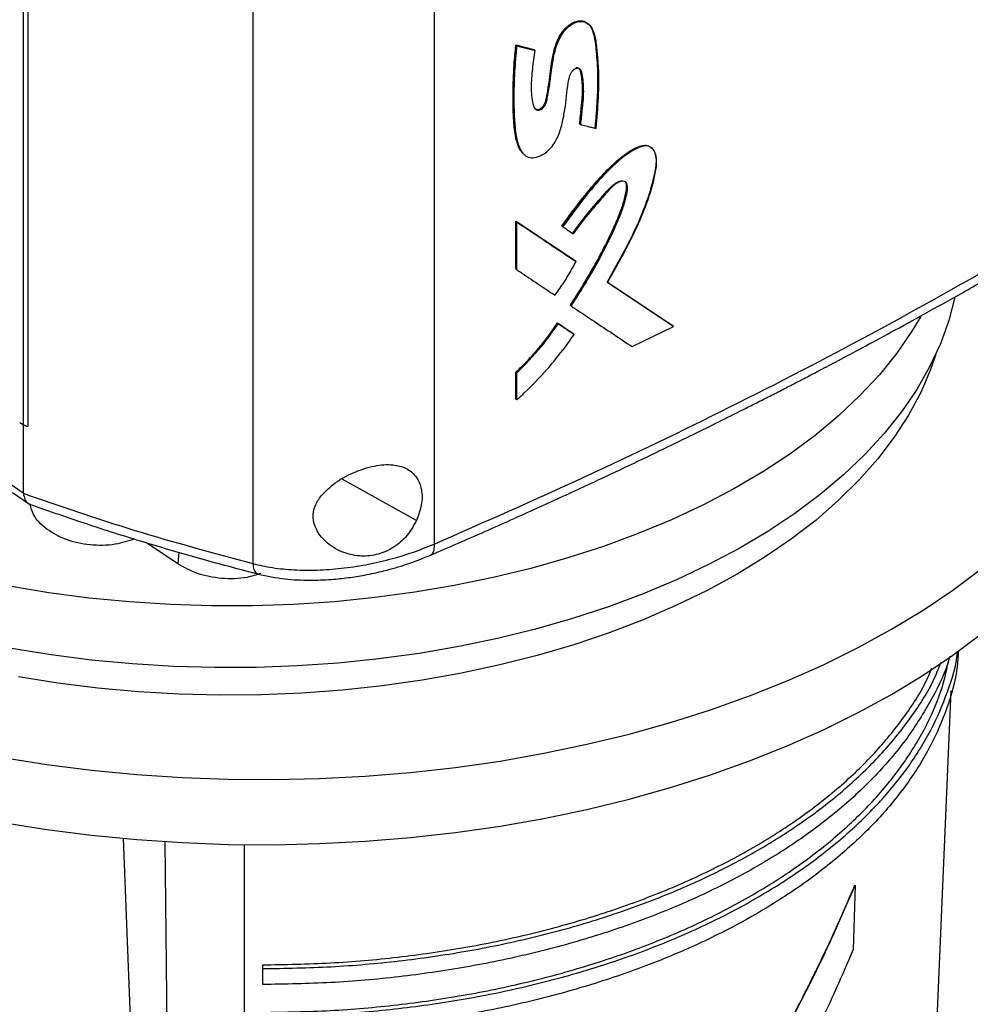
# Model space of a CAD drawing. Units: inches. Extents: x 0.4 to 10.6, y 0.4 to 8.1.
# Drawn here: x 2.1 to 2.3, y 5 to 5.2 of the extents above; entities that cross this region are included whole.
import ezdxf

# ---------------------------------------------------------------- set-up
doc = ezdxf.new("R2010")
doc.units = ezdxf.units.IN
doc.header["$MEASUREMENT"] = 0

msp = doc.modelspace()

# ---------------------------------------------------------------- linework, layer by layer
at = {"color": 7, "linetype": 'Continuous', "lineweight": 25}
for p, q in [((2.086599562609335, 5.383758180136177), (2.086599562609396, 5.096307953379841)), ((2.08747494206367, 5.383382422509207), (2.087474942045091, 5.095932195765787)), ((2.087486563984979, 5.383386814604744), (2.087486563992567, 5.095936587842)), ((2.167844508963645, 5.379551469152624), (2.167844508963645, 5.072708918383769)), ((2.131985233793586, 5.377440377941435), (2.131985233793586, 5.068834027621631)), ((2.183977151521302, 5.17135726546778), (2.187555654516789, 5.170464182570002)), ((2.184032895589176, 5.171308007921775), (2.183977151521302, 5.17135726546778)), ((2.184032895589861, 5.171308007920797), (2.184144383203453, 5.171209492592265)), ((2.187611399738494, 5.170414924011367), (2.184032895589176, 5.171308007921775)), ((2.187555654516789, 5.170464182570002), (2.187611399738494, 5.170414924011367)), ((2.187724040635737, 5.1703169288435), (2.187611399780987, 5.170414923973891)), ((2.196625979659788, 5.15573646825909), (2.196570223856002, 5.15578573615957)), ((2.196741525630789, 5.155639804573137), (2.196625979659646, 5.15573646825804)), ((2.183977151193023, 5.136533545569687), (2.19569418970746, 5.128710435305622)), ((2.183977151269377, 5.127094061941344), (2.183977151193023, 5.136533545569687)), ((2.183977151193023, 5.136533545569687), (2.184032895589704, 5.136484287747123)), ((2.184144383203474, 5.136385772417444), (2.184032895589158, 5.136484287746918)), ((2.195749943999219, 5.128661168815595), (2.18403289558935, 5.136484287747365)), ((2.184144383203245, 5.126946288847397), (2.184144383203474, 5.136385772417444)), ((2.193087880658458, 5.13558486373362), (2.193143631021075, 5.135535600695947)), ((2.193143631075932, 5.135535600649434), (2.193258054804916, 5.135438419019596)), ((2.195749943999196, 5.128661168814749), (2.19569418970746, 5.128710435305622)), ((2.195865207652492, 5.128564374406392), (2.195749943999979, 5.128661168814586)), ((2.184032895589705, 5.127044804176865), (2.183977151269377, 5.127094061941344)), ((2.184032895589158, 5.127044804176659), (2.184144383203245, 5.126946288847397)), ((2.201937161349153, 5.124542388548529), (2.214989053013179, 5.115861292325816)), ((2.215044867884335, 5.115811972809423), (2.201992929117444, 5.124493110077327)), ((2.194785537302582, 5.119865384617978), (2.194729784567681, 5.119914649720572)), ((2.194785537303418, 5.119865384617389), (2.194900490156959, 5.119768446633871)), ((2.192172912747881, 5.116412234419409), (2.195345197155829, 5.114291313122203)), ((2.192228661960918, 5.116362972331853), (2.192172912747881, 5.116412234419409)), ((2.192342790814703, 5.116265655383232), (2.192228661961415, 5.116362972332634)), ((2.19222866196206, 5.116362972332388), (2.195400950882648, 5.114242047155007)), ((2.195345197155829, 5.114291313122203), (2.195400950882556, 5.114242047155029)), ((2.195516102064998, 5.114145200750532), (2.195400950882625, 5.114242047155042)), ((2.206936897862262, 5.111762701326823), (2.215166349698981, 5.115718125757355)), ((2.215044867884274, 5.115811972808703), (2.214989053013179, 5.115861292325816)), ((2.215166349698981, 5.115718125757355), (2.21504486790687, 5.115811972792068)), ((2.183977151346983, 5.101375541796787), (2.183977151350207, 5.106687114995161)), ((2.183977151350207, 5.106687114995161), (2.184032895591083, 5.106637857324036)), ((2.184032895589861, 5.106637857324221), (2.184144383203474, 5.106539341995347)), ((2.184144383202886, 5.101227768791733), (2.184144383203474, 5.106539341995347)), ((2.184032895591109, 5.101326284120216), (2.183977151346983, 5.101375541796787)), ((2.184032895590563, 5.10132628412001), (2.184144383202886, 5.101227768791733)), ((2.085898761685863, 5.096750855009511), (2.086599562609396, 5.096307953379841)), ((2.08661049050202, 5.096303252452037), (2.086610490503729, 5.082832804403814)), ((2.087474942045091, 5.095932195765787), (2.087486563992567, 5.095936587842)), ((2.083539133628071, 5.08495633004939), (2.086610490503729, 5.082832804403814)), ((2.084458507861369, 5.08291350844053), (2.087613162573748, 5.080732390771122)), ((2.086616486346505, 5.082737365823972), (2.086610490503729, 5.082832804403814)), ((2.117177560481163, 5.06878419175615), (2.110961303052683, 5.07295254362852)), ((2.266865821479335, 4.969294994309459), (2.270015208372279, 5.043651439722285)), ((2.113350804870828, 4.835033600503277), (2.106429235120311, 5.01449700056385)), ((2.114611297680935, 5.013876860790247), (2.116538114635454, 4.838979482003379)), ((2.13026041329588, 5.01327481537525), (2.130445352006163, 4.850500007909439)), ((2.251068884842146, 5.005209834257476), (2.250670367445987, 4.992544177870094)), ((2.250988649562492, 5.005256153098497), (2.251068884842146, 5.005209834257476)), ((2.133877733667585, 4.989509929533773), (2.133877733667585, 4.988751881433878)), ((2.133877733667585, 4.988751881433878), (2.133877733667585, 4.985615734204318))]:
    msp.add_line(p, q, dxfattribs=at)
at = {"color": 8, "linetype": 'Continuous', "lineweight": 25}
for p, q in [((2.16433168494084, 5.077329331977935), (2.149621232525093, 5.085554134749064)), ((2.117338387511764, 5.07109117687328), (2.117177560481163, 5.06878419175615))]:
    msp.add_line(p, q, dxfattribs=at)
at = {"color": 7, "linetype": 'Continuous', "lineweight": 25, "flags": 128}
for points in [[(2.270756021822264, 5.121549757157646), (2.270755494622441, 5.121547238868514), (2.269546583195531, 5.116885071945155), (2.267882708771969, 5.112269855329654), (2.265769201243151, 5.107716372952205), (2.263212830810863, 5.103239210989626), (2.26022178630028, 5.098852711141435), (2.256805648928697, 5.094570924689068), (2.252975361613995, 5.090407567485385), (2.24874319392118, 5.086375976018656), (2.244122702759266, 5.082489064691776), (2.239128688954408, 5.078759284453533), (2.233777149838395, 5.075198582914464), (2.228085228004371, 5.071818366075064), (2.222071156393946, 5.06862946178892), (2.215754199891579, 5.065642085077838), (2.209154593613355, 5.062865805410042), (2.202293478087801, 5.060309516046289), (2.1951928315364, 5.057981405552067), (2.187875399470727, 5.055888931567159), (2.180364621831712, 5.054038796916564), (2.172684557904446, 5.052436928139342), (2.164859809249038, 5.051088456504107), (2.156915440894399, 5.049997701572042), (2.148876901047399, 5.049168157360024), (2.140769939574588, 5.048602481148255), (2.132620525517613, 5.048302484968177), (2.124454763906544, 5.048269129797997), (2.116298812137596, 5.048502522484381), (2.108178796183103, 5.049001915400192), (2.10012072690215, 5.049765708839366), (2.092150416719953, 5.050791456141252), (2.084293396942877, 5.052075871528006)], [(2.26402862896538, 5.117716424308759), (2.262272026777007, 5.114781465549663), (2.259261108050215, 5.110426041870483), (2.255828173804478, 5.106175930907461), (2.251984220763129, 5.102044747047318), (2.247741562266618, 5.098045723717407), (2.243113788829164, 5.094191670995058), (2.238115724604246, 5.090494934573045), (2.232763379898371, 5.086967356212599), (2.22707389988523, 5.083620235810691), (2.221065509684543, 5.080464295203036), (2.214757455981502, 5.077509643818843), (2.208169945373842, 5.074765746297247), (2.201324079644009, 5.072241392169229), (2.194241788163795, 5.069944667702091), (2.186945757647947, 5.067882929996704), (2.17945935948178, 5.066062783420504), (2.171806574855583, 5.064490058451704), (2.16401191794564, 5.063169793002515), (2.156100357387928, 5.062106216281197), (2.148097236296055, 5.061302735244634), (2.140028191079618, 5.060761923684814), (2.131919069323065, 5.060485513984204), (2.123795846988081, 5.060474391566405), (2.115684545204756, 5.060728592059876), (2.107611146918057, 5.061247301183801), (2.099601513656627, 5.062028857356477), (2.091681302690508, 5.063070757017864), (2.083875884843172, 5.06436966264924)], [(2.266970404208433, 5.110176355708186), (2.265946319386912, 5.107192573334767), (2.264001416735447, 5.102658761676843), (2.261611330872442, 5.098196441707492), (2.2587838577612, 5.093820168586947), (2.25552822003131, 5.089544216808512), (2.251855036896359, 5.08538253363812), (2.247776289516251, 5.081348693621257), (2.243305281917163, 5.077455854305617), (2.238456597596576, 5.073716713323912), (2.233246051954932, 5.070143466976833), (2.227690640709093, 5.066747770451261)], [(2.082551732647871, 5.030531214153321), (2.091278423849907, 5.029134881455102), (2.100118060091007, 5.027999740436369), (2.10904720024496, 5.02712880128704), (2.118042165837264, 5.026524373581172), (2.127079103836193, 5.02618806015238), (2.136134049906738, 5.026120752843421), (2.145182991959727, 5.026322630141179), (2.154201933827559, 5.026793156703349), (2.163166958897733, 5.027531084778077), (2.172054293535404, 5.028534457512764), (2.180840370126783, 5.029800614143297), (2.189501889576222, 5.031326197049903), (2.198015883091219, 5.033107160660972), (2.206359773091531, 5.035138782181169), (2.214511433080853, 5.037415674115445), (2.222449246322316, 5.039931798555708), (2.230152163162181, 5.042680483192266), (2.237599756849741, 5.04565443900759), (2.244772277705386, 5.048845779605487), (2.25165070549321, 5.052246042124398), (2.258216799859251, 5.055846209679386), (2.264453148701636, 5.059636735273295), (2.27034321434434, 5.063607567113674), (2.275871377392135, 5.067748175268315)], [(2.227690640709093, 5.066747770451261), (2.221808484455834, 5.063540699803456), (2.215618769566236, 5.060532715831274), (2.209141685603722, 5.057733629953217), (2.202398359469901, 5.055152572205622), (2.195410786493007, 5.052797961462385), (2.188201758683706, 5.050677477974337), (2.180794790392301, 5.048798038317871), (2.173214041609801, 5.047165772834498), (2.165484239163061, 5.045786005634956), (2.157630596061004, 5.044663237233062), (2.149678729255032, 5.043801129865974), (2.141654576081852, 5.043202495548731), (2.133584309661276, 5.042869286902049), (2.125494253524946, 5.042802590783275), (2.117410795754441, 5.043002624741286), (2.109360302908844, 5.043468736306888), (2.101369034022504, 5.044199405121036), (2.093463054953525, 5.04519224789393), (2.085668153362354, 5.04644402617881)], [(2.082551732647871, 5.017672303729924), (2.091278423849907, 5.016275971031704), (2.100118060091007, 5.015140830012971), (2.10904720024496, 5.014269890863641), (2.118042165837264, 5.013665463157773), (2.127079103836193, 5.013329149728982), (2.136134049906738, 5.013261842420023), (2.145182991959727, 5.01346371971778), (2.154201933827558, 5.013934246279951), (2.163166958897733, 5.014672174354679), (2.172054293535404, 5.015675547089367), (2.180840370126783, 5.016941703719898), (2.189501889576222, 5.018467286626506), (2.198015883091219, 5.020248250237574), (2.20635977309153, 5.02227987175777), (2.214511433080853, 5.024556763692047), (2.222449246322316, 5.027072888132311), (2.230152163162182, 5.029821572768868), (2.237599756849741, 5.032795528584193), (2.244772277705386, 5.03598686918209), (2.25165070549321, 5.039387131701), (2.258216799859251, 5.042987299255988), (2.264453148701636, 5.046777824849897), (2.27034321434434, 5.050748656690277), (2.275871377392135, 5.054889264844918)]]:
    msp.add_lwpolyline(points, dxfattribs=at)
at = {"color": 7, "linetype": 'Continuous', "lineweight": 25}
for points, knots in [([(2.187724040635737, 5.1703169288435), (2.187544568744419, 5.16908690310381), (2.187185210380886, 5.166624010259306), (2.186937140584242, 5.163031237029734), (2.187095408500994, 5.16046931768412), (2.187542776479309, 5.158996661680216), (2.187939899346173, 5.158570694175396), (2.188387177793027, 5.158456032677876), (2.188774295865494, 5.158522044984889), (2.189171474060621, 5.158750492440285), (2.189667717968726, 5.159239395275232), (2.190062778800919, 5.160083762437042), (2.190273266156622, 5.161228359470438), (2.190590378483012, 5.162973624415092), (2.190994874653375, 5.165983396719802), (2.191377065463728, 5.169180279779207), (2.192338621022824, 5.17226761222943), (2.193372136464805, 5.173978641843616), (2.194439671494954, 5.175041915697661), (2.195305128220974, 5.17563801127318), (2.196187077747577, 5.175989640400433), (2.197310170192968, 5.176107542900552), (2.198490988197201, 5.175598748041257), (2.199319874720337, 5.174244179938051), (2.199791342669413, 5.172232678640152), (2.200040564501746, 5.169739481732948), (2.200357502057819, 5.165967219160529), (2.200292172348878, 5.16100873497995), (2.199945534450895, 5.156932598518924), (2.199772120072847, 5.154893408132251)], [0, 0, 0, 0, 0.0633122335122948, 0.1267707185754483, 0.1898325079900388, 0.2055718725061757, 0.2209472157944144, 0.2284411452149939, 0.2357962363984866, 0.2431241313780548, 0.250556935961702, 0.266605908703322, 0.283237153515546, 0.3089812677821944, 0.3554742037187328, 0.4388268367032825, 0.4740605765811735, 0.5082453481478908, 0.5249872053679712, 0.5415364469511839, 0.5580367902099374, 0.5746622309116668, 0.6084780966249391, 0.6433618394622826, 0.6788453331211558, 0.732406020664646, 0.7860376680136896, 0.8929599303978287, 1, 1, 1, 1]), ([(2.187676991168147, 5.158892716905938), (2.187732535398434, 5.158832317716064), (2.187870967686691, 5.158681785464201), (2.188187604294211, 5.158606891180682), (2.18856826037267, 5.158658101043053), (2.188939514262843, 5.158854487418163), (2.189280787089584, 5.159161804068215), (2.189604413922293, 5.159604444680363), (2.190070039243634, 5.16072119060769), (2.190257625687784, 5.162381852160108), (2.190648624524226, 5.164573278358342), (2.190862346834186, 5.166712808600054), (2.191139479469959, 5.168527741402435), (2.191573599159634, 5.17048938833203), (2.192098846778096, 5.172260119859666), (2.193180964705811, 5.174084850619509), (2.194319165476044, 5.175276338952268), (2.195534135390054, 5.17600569926545), (2.196649326851657, 5.17624971167298), (2.19763599087604, 5.176075446855845), (2.198601562995463, 5.175388218031818), (2.199294861001433, 5.173978046563875), (2.199586967043939, 5.17235874900461), (2.199752789607528, 5.170990886507441), (2.199890504765294, 5.169609233429155), (2.200006524891103, 5.168215332917319), (2.200090956044987, 5.166804323607064), (2.200131774150745, 5.16573431566391), (2.200152774994121, 5.164290916548067), (2.200124070638948, 5.162824049395176), (2.200059323126443, 5.161342117556776), (2.19997644694517, 5.159852854554035), (2.199872872486154, 5.15835537250544), (2.199738528397574, 5.15662582272023), (2.19965270751178, 5.155643854259695), (2.199599835660061, 5.155038890906567)], [0, 0, 0, 0, 0.007104111694249304, 0.01770550123360472, 0.02652797779392791, 0.03537240279588924, 0.04385543419693098, 0.05284941767900008, 0.06582356004401836, 0.1137619898898732, 0.1611072858767948, 0.2084418196836365, 0.2558064810035806, 0.2794816979185809, 0.3346717650588301, 0.366320454699211, 0.3981609594050706, 0.426770490061183, 0.4530097376531196, 0.4796174188271431, 0.5094501571146958, 0.5569651807774212, 0.607464684610462, 0.6326211483447688, 0.6577752654196314, 0.7080853330006708, 0.7332395838911193, 0.7583944143946068, 0.7835494797364125, 0.833867947401316, 0.8590219774197493, 0.884175680811148, 0.9344840973058014, 0.9596374814773801, 1, 1, 1, 1]), ([(2.187712323584219, 5.158829176347883), (2.187788930320933, 5.158765299720692), (2.187949109669084, 5.158631738144465), (2.188275391953368, 5.158555193117362), (2.18866095673122, 5.158619546015091), (2.18905873624379, 5.158848390512047), (2.189417595164213, 5.159203250385699), (2.189698594701187, 5.159641131459227), (2.189954471129694, 5.160269807877769), (2.190170827614181, 5.161351381303395), (2.190556393191756, 5.163502997801962), (2.190856040647001, 5.166226686476765), (2.1913284904011, 5.169293214187286), (2.191984062994454, 5.171817604084858), (2.192990508019931, 5.173675713911497), (2.193875878038817, 5.174714515329766), (2.194610561246178, 5.175355293057369), (2.195386601441911, 5.175826145339538), (2.196166433941825, 5.176101154042275), (2.196902655033886, 5.176159764684916), (2.197661623004058, 5.176036434677174), (2.198030558352153, 5.175689689278753), (2.198240744049462, 5.175492145390014)], [0, 0, 0, 0, 0.0173549212952955, 0.0362879310552815, 0.05486873811827209, 0.07338052709396395, 0.09215850524652575, 0.1114021341014214, 0.1309997484073913, 0.1708460533732703, 0.2492611717209521, 0.4087804266404066, 0.5284962982773105, 0.6476435535387536, 0.7250261065478755, 0.7629523366217785, 0.8003685320448702, 0.8374829213054903, 0.8745752467570643, 0.9119544208996302, 0.9498396628737991, 1, 1, 1, 1]), ([(2.185492463522162, 5.149866330240332), (2.185201919127585, 5.150169605631833), (2.184723837789278, 5.150668635410931), (2.184347162693361, 5.151644675414842), (2.184003396758682, 5.15279688575529), (2.183785514847188, 5.154038608180271), (2.183636600164499, 5.15531720261643), (2.183554798478726, 5.156292320214331), (2.183496055654709, 5.157279292686373), (2.183455845522962, 5.158275530896619), (2.183422240821758, 5.159613488622965), (2.183411332697508, 5.161300521500356), (2.183434768354558, 5.163002788125741), (2.183484787452821, 5.164716244258028), (2.183546986108671, 5.166096196922907), (2.183651502620356, 5.167776882252137), (2.183776819386821, 5.169411270547902), (2.183910362474993, 5.170708487151918), (2.183977151521302, 5.17135726546778)], [0, 0, 0, 0, 0.06977665234743209, 0.1148152088266959, 0.1598202102090166, 0.249887157252746, 0.2948643138304225, 0.3398389139538801, 0.3848119004827554, 0.4297838975145254, 0.4747553134122515, 0.5647021712298959, 0.6546477466259429, 0.6996186722458639, 0.7895652461432754, 0.8345363225086934, 0.9172464755025173, 1, 1, 1, 1]), ([(2.184032895589861, 5.171308007920797), (2.183791437495152, 5.168151987750942), (2.183428547416583, 5.163408769641868), (2.183456574710255, 5.157288132501726), (2.183842361909645, 5.1544212196933), (2.18403452471497, 5.152993194064768)], [0, 0, 0, 0, 0.4994939710539292, 0.7506950910856455, 1, 1, 1, 1]), ([(2.184144383203453, 5.171209492592265), (2.184131907855326, 5.171093669080894), (2.184069529543882, 5.170514536940343), (2.183968237508034, 5.169475717754287), (2.183737951179473, 5.166718671524761), (2.183537271278718, 5.162072843404538), (2.183583940594346, 5.156536943674994), (2.18409431170395, 5.152652092527121), (2.184731927744532, 5.150929637851929), (2.185128286769963, 5.150206817770465), (2.185731276934381, 5.14950515576361), (2.186661310840639, 5.149013123714655), (2.188058258946512, 5.149131726127768), (2.189435395810349, 5.14972759692809), (2.190677225935272, 5.150708446478339), (2.19174297369822, 5.152091068809781), (2.192688037103042, 5.1541055083375), (2.193332429046825, 5.156601180015945), (2.193934711093822, 5.16017627604428), (2.194111139186501, 5.163058139687218), (2.194639721230684, 5.165361802012846), (2.194955880759207, 5.166002513579348), (2.195284723609933, 5.166415438516412), (2.19563277387822, 5.166696724943426), (2.195969806637841, 5.166836460868738), (2.196275557362161, 5.166842818116943), (2.19657031332253, 5.166718671266494), (2.196998393730216, 5.166147259301614), (2.197200049931308, 5.164409997151073), (2.197413497549788, 5.161825598934795), (2.197056812611849, 5.158644544478091), (2.196840647449508, 5.156584452789039), (2.196741525630789, 5.155639804573137)], [0, 0, 0, 0, 0.005957028421331847, 0.02978589217442515, 0.05361475331698888, 0.1489745057971459, 0.2743898094754474, 0.3519857298344301, 0.3698557604029238, 0.387741509588567, 0.4049680951937503, 0.4317889318156333, 0.4571227519911357, 0.485750487822876, 0.5071664296799964, 0.5285918134041618, 0.5608754860901017, 0.6055406774234409, 0.6513560994003844, 0.7409402971758452, 0.7559181451952084, 0.7648145516697099, 0.7723398007304254, 0.7786685726156379, 0.7850228445781978, 0.7908316054784573, 0.7970141462007629, 0.8063842976896103, 0.8377997770505954, 0.8939898152927892, 0.9513893811701901, 1, 1, 1, 1]), ([(2.184144383203453, 5.171209492592265), (2.184813345537067, 5.171042225735073), (2.186007985085314, 5.170743518928019), (2.187199665519847, 5.170447281980933), (2.187724040635737, 5.1703169288435)], [0, 0, 0, 0, 0.5599700215808403, 1, 1, 1, 1]), ([(2.195883588466846, 5.166918333069792), (2.195989271620052, 5.166925185379242), (2.196202980947136, 5.166939041915474), (2.196542952461786, 5.166751894595818), (2.196976972297554, 5.165910504401246), (2.197123967187859, 5.164219761294328), (2.197265730546317, 5.161780237475197), (2.196958079829104, 5.158881953453532), (2.196736534749638, 5.156783590273732), (2.196625979659646, 5.15573646825804)], [0, 0, 0, 0, 0.02934897644454102, 0.05934862668559234, 0.1208985304979407, 0.3085925390100075, 0.4969153681623864, 0.748951469019127, 0.9999999999999999, 0.9999999999999999, 0.9999999999999999, 0.9999999999999999]), ([(2.196570223856002, 5.15578573615957), (2.196584720129658, 5.155921557982949), (2.196657201500543, 5.156600667124263), (2.196787672458889, 5.157823065036698), (2.196930197592796, 5.159180550821891), (2.197056897972494, 5.160532565660186), (2.197155851237485, 5.161875649350057), (2.19715245832046, 5.163437602119419), (2.196994034784269, 5.164885844185659), (2.196835010384767, 5.165972754545686), (2.196615667739934, 5.166612257414371), (2.196448687062954, 5.166750032713567), (2.196384601688483, 5.166802909380505)], [0, 0, 0, 0, 0.03463558019545722, 0.1731779072033104, 0.3117210172479292, 0.3809932542835085, 0.5195732414110357, 0.6582630406185146, 0.7969207987701653, 0.9266292029621436, 0.9718410831216067, 1, 1, 1, 1]), ([(2.196741525630789, 5.155639804573137), (2.196829024938323, 5.155618185024533), (2.197266521523191, 5.155510087269847), (2.197990544703654, 5.155331493704263), (2.198913212369792, 5.155104340471962), (2.199485817431326, 5.154963718930287), (2.199772120072847, 5.154893408132251)], [0, 0, 0, 0, 0.08649746550780159, 0.4324873741958019, 0.7162435773281522, 1, 1, 1, 1]), ([(2.18403452471497, 5.152993194064768), (2.184152945153919, 5.152515910966826), (2.184389100683911, 5.151564107005011), (2.184854949062416, 5.150425908461567), (2.185375139553809, 5.149983821390573), (2.185567639198753, 5.149820224389841)], [0, 0, 0, 0, 0.3878591304365991, 0.7734735601733321, 1, 1, 1, 1]), ([(2.193087880658458, 5.13558486373362), (2.193337379391526, 5.135939388778366), (2.194585560781363, 5.137712991223725), (2.196413604362766, 5.140141790623403), (2.198948614462426, 5.143275510825586), (2.200927701141938, 5.145541076569714), (2.203116899961899, 5.147747348779989), (2.205227254481773, 5.149568957916234), (2.207338431815783, 5.1509791193468), (2.209094275685725, 5.151599841511223), (2.210181341977032, 5.151555578323912), (2.210637830968322, 5.151145915602816), (2.210832489542442, 5.150971224947225)], [0, 0, 0, 0, 0.04877116995739674, 0.2439902838497959, 0.3415501047918158, 0.5032819244999184, 0.5841171725163266, 0.6975996058718967, 0.8299625604742982, 0.8915121116122523, 0.9537379913519063, 1, 1, 1, 1]), ([(2.193143631020302, 5.135535600696682), (2.194543995953595, 5.137462704418398), (2.197333135606704, 5.141300962059755), (2.20116318834841, 5.145785265700194), (2.204473654168227, 5.148888375913713), (2.206656547093563, 5.150468754050584), (2.208441991956518, 5.151354662318074), (2.20954660517618, 5.151567949420066), (2.210302296616331, 5.151394166936004), (2.210948636022296, 5.150992447019608), (2.211502520205539, 5.150125980065073), (2.211742074919431, 5.148721611290445), (2.211565197929431, 5.14658281731346), (2.210626381834944, 5.142713501606038), (2.208722939349592, 5.137181770544742), (2.205490285530948, 5.130750727530096), (2.203154942033997, 5.126572232547864), (2.20199292911746, 5.124493110077283)], [0, 0, 0, 0, 0.1241079150503608, 0.2471886426904201, 0.3069898678423297, 0.3668790422823145, 0.3969393140699075, 0.4270497837565506, 0.4423996798085398, 0.4579987786823361, 0.4897621390203367, 0.5220875537643742, 0.555028023574251, 0.6204841202772636, 0.7484081530564133, 0.8748137153161727, 1, 1, 1, 1]), ([(2.202110204627694, 5.124397253653633), (2.202177261784581, 5.124514163229759), (2.202512552329161, 5.125098719409386), (2.203109513075108, 5.126153649146346), (2.203893063104718, 5.127565061865647), (2.204663351877087, 5.128981394155802), (2.205419640156866, 5.130402579913375), (2.206037198596127, 5.131591039704285), (2.206885540425986, 5.133259787823247), (2.208350930043474, 5.136235243389744), (2.210238141821644, 5.140876366446625), (2.21147744768838, 5.145270318284485), (2.211904094588754, 5.148467936715696), (2.21161588189818, 5.150115978954232), (2.210861831291403, 5.151131111199188), (2.209883668418839, 5.151491909880711), (2.208492838679152, 5.151259054339747), (2.207115048442958, 5.150539296757226), (2.20578709192106, 5.149645376655696), (2.203706715878698, 5.148045729988747), (2.20065959097464, 5.144993102335153), (2.196862330139652, 5.140424370286283), (2.194464099793692, 5.137106793652774), (2.193258054804916, 5.135438419019596)], [0, 0, 0, 0, 0.007070216567474923, 0.03535158472690146, 0.06363296665185206, 0.09191438815026416, 0.1201958951327422, 0.1484775718800342, 0.1626181253189409, 0.2191932638237684, 0.3242313175362841, 0.4322809200514333, 0.473978858458566, 0.5161611987264492, 0.5449823622309891, 0.5740141852641684, 0.598542309028253, 0.6415412398575, 0.6656523019422492, 0.6897533289344197, 0.7868667252808228, 0.8928175025600726, 0.9999999999999999, 0.9999999999999999, 0.9999999999999999, 0.9999999999999999]), ([(2.194729784567681, 5.119914649720572), (2.194875563477239, 5.12013509552865), (2.195604561748986, 5.121237481419664), (2.196879487236389, 5.123243441664326), (2.198235964409484, 5.125501895029231), (2.199281229616451, 5.127325380076983), (2.200299507877151, 5.129159365224686), (2.201519840750951, 5.131470594317243), (2.202668569243167, 5.133802802590524), (2.203745172622105, 5.136150047019837), (2.204669066121874, 5.138374413056318), (2.205496818265884, 5.140937436687847), (2.205891167913214, 5.142769347353646), (2.205864939072414, 5.143884766920968), (2.205718874774491, 5.144153846378264), (2.205656020545987, 5.144269636355246)], [0, 0, 0, 0, 0.0281458730206703, 0.1407493913292239, 0.2533534884437877, 0.3096474598066439, 0.3659415304039459, 0.4785484673690573, 0.5911599847121365, 0.6474576577051507, 0.7601511579350754, 0.8558452901553687, 0.951960262480457, 0.9793275928324632, 1, 1, 1, 1]), ([(2.195195045600054, 5.134161417023255), (2.196288046292659, 5.135628570749983), (2.198450395052437, 5.138531128875391), (2.20114520930189, 5.141533217821965), (2.202929285771758, 5.143506759851824), (2.203783585978499, 5.144153895296299), (2.204474520681517, 5.1444545624687), (2.204980927972641, 5.144560287880224), (2.205366600781308, 5.144510399243821), (2.205614494694882, 5.144358072230672), (2.20580911327353, 5.144123538194847), (2.20601682155548, 5.143360439602423), (2.205738906440045, 5.141666343727862), (2.204855796222038, 5.138517658974392), (2.203022554424229, 5.134287974677427), (2.19972412248595, 5.127721040187893), (2.196753952704968, 5.122996482460745), (2.194785537303418, 5.119865384617389)], [0, 0, 0, 0, 0.1236448985359761, 0.2446141112363719, 0.2751824006967331, 0.3052116208294867, 0.3201890878640418, 0.3352491884282611, 0.3505155368945896, 0.3583146632162186, 0.366220785140786, 0.3822676529308512, 0.430531131585218, 0.4944184643549591, 0.6220947160184268, 0.7495514949752294, 1, 1, 1, 1]), ([(2.194900490156959, 5.119768446633871), (2.194975358587974, 5.119881393147979), (2.1953497147274, 5.1204461468153), (2.196900504423728, 5.122832559537472), (2.199230748522607, 5.126702167071099), (2.201963552164143, 5.131757250843128), (2.203858559530977, 5.135787312920286), (2.205137130369704, 5.139045394898), (2.205776419495832, 5.141229954807907), (2.206059733241843, 5.14280332116879), (2.206036573503132, 5.14372221332586), (2.205841134782943, 5.14421108812376), (2.205432540966556, 5.144448831147381), (2.204851144205773, 5.144446813836945), (2.204119107125419, 5.144183091607234), (2.203109240893639, 5.143484158143299), (2.202009072392697, 5.14230987856823), (2.200273328862176, 5.140227554033167), (2.197907586140711, 5.13759894731617), (2.196175246432903, 5.135241719753637), (2.195310130426067, 5.134064539962103)], [0, 0, 0, 0, 0.009176986150681386, 0.04588664488245139, 0.1928377182590806, 0.3158051508893582, 0.438650387305448, 0.5003875336116856, 0.5619889058482989, 0.603923302634075, 0.6211381594374928, 0.6385627706461676, 0.6535428637068307, 0.6703710263505622, 0.6933352534796593, 0.7167100637318892, 0.7593464677348101, 0.8023901801068233, 0.9013153035013945, 1, 1, 1, 1]), ([(2.184144383203474, 5.136385772417444), (2.186340422260965, 5.13491862396176), (2.190262360082682, 5.132298422377095), (2.194153056893572, 5.129705446510751), (2.195865207652492, 5.128564374406392)], [0, 0, 0, 0, 0.5599372446272392, 1, 1, 1, 1]), ([(2.193258054804916, 5.135438419019596), (2.193330112955163, 5.135390162865691), (2.193690403721575, 5.135148882086005), (2.194374691548326, 5.134690693667997), (2.194986302552985, 5.134281300273896), (2.195310130426067, 5.134064539962103)], [0, 0, 0, 0, 0.1052520885097044, 0.5262604647137293, 1, 1, 1, 1]), ([(2.167844524769728, 5.072708915352), (2.177769731378002, 5.077069892800202), (2.197654344715698, 5.085806874684253), (2.226435785197241, 5.09973068626784), (2.254524075260587, 5.114200293089097), (2.272473251874141, 5.124350436636739), (2.281452989606252, 5.129428420377357)], [0, 0, 0, 0, 0.2489979468764432, 0.4988538869700248, 0.749283170065985, 0.9999999999999999, 0.9999999999999999, 0.9999999999999999, 0.9999999999999999]), ([(2.191706920812019, 5.121898251663228), (2.191787816975667, 5.122007239395044), (2.192192406365421, 5.1225523243276), (2.193143712074698, 5.123903450807753), (2.194493029192293, 5.126006367184566), (2.195406472106179, 5.127709202229876), (2.195865207652492, 5.128564374406392)], [0, 0, 0, 0, 0.05152622900689769, 0.2577002988806353, 0.6272134210637994, 1, 1, 1, 1]), ([(2.167082695931094, 5.070493368147485), (2.170673741797873, 5.072047591449296), (2.177747082329011, 5.075108969967695), (2.187821757472811, 5.079627890345087), (2.197018159930984, 5.08384733318085), (2.205112193078784, 5.087646243172192), (2.212126917383695, 5.091002447457647), (2.218147440544275, 5.0939314396206), (2.223415626464909, 5.096531141595713), (2.227652133798469, 5.098648505712232), (2.231097063438617, 5.100387278650878), (2.233827121722713, 5.101775259127383), (2.23642294963238, 5.103104152372723), (2.238888031994738, 5.104374440369451), (2.241414686153667, 5.10568463199479), (2.244307647836636, 5.107194806119501), (2.24802498667651, 5.109151420891208), (2.252725782719253, 5.11165298752254), (2.258447791746335, 5.114740158865867), (2.265066282339931, 5.118371143396466), (2.272564195208624, 5.122556235787364), (2.277803790779645, 5.125561718205627), (2.28057712685943, 5.127152530457212)], [0, 0, 0, 0, 0.08972812775387572, 0.1767389296516778, 0.2550117163393372, 0.3245068518228306, 0.3851933196931606, 0.4370472272404757, 0.4817936995400775, 0.5236226123992346, 0.54895689596912, 0.5731689387118265, 0.5962577943497067, 0.6182226153887042, 0.6391315654521642, 0.6640419577761182, 0.6960869914782529, 0.7395813321380112, 0.7917175220385758, 0.8524990471401768, 0.9219272348745281, 1, 1, 1, 1]), ([(2.184144383203245, 5.126946288847397), (2.184217255314477, 5.126897596419933), (2.184581615888612, 5.126654134270605), (2.186111070358942, 5.125632343655327), (2.188561889300483, 5.123995878046539), (2.190713898138486, 5.122560563169992), (2.191706920812019, 5.121898251663228)], [0, 0, 0, 0, 0.02881107291239496, 0.144055371670035, 0.6050330239307696, 1, 1, 1, 1]), ([(2.215166349698981, 5.115718125757355), (2.212739888086515, 5.117328897712389), (2.208407345748007, 5.120204994188429), (2.204034164321109, 5.123116396502541), (2.202110204627694, 5.124397253653633)], [0, 0, 0, 0, 0.5600549106926387, 1, 1, 1, 1]), ([(2.194900490156959, 5.119768446633871), (2.194972529196538, 5.119720449914931), (2.195332724412216, 5.119480466308389), (2.19684472391355, 5.118473249754402), (2.199539340242748, 5.1166793572509), (2.203192745207746, 5.114249489645678), (2.205688842790504, 5.112591633547306), (2.206936897862262, 5.111762701326823)], [0, 0, 0, 0, 0.0178561055597126, 0.08928053220472651, 0.3749785205656038, 0.6874876876793766, 1, 1, 1, 1]), ([(2.183977151350207, 5.106687114995161), (2.184050813383896, 5.106755824983145), (2.184419166841631, 5.10709941530216), (2.184928574661253, 5.107591162977775), (2.185502716521362, 5.108165067072909), (2.185929017338638, 5.108601636093412), (2.186491639065792, 5.109191626584957), (2.187045354894634, 5.109793231197532), (2.187589651504594, 5.110405693561026), (2.188127584629674, 5.11102519719295), (2.18865578787802, 5.111655030295951), (2.189173819450843, 5.112294426657621), (2.189684989332521, 5.112940012714908), (2.190185680716533, 5.113594657189541), (2.190675598643721, 5.114257534648539), (2.19103738634742, 5.114758776886018), (2.191542449402593, 5.115473310228616), (2.191915063431326, 5.116028229603423), (2.192172912747881, 5.116412234419409)], [0, 0, 0, 0, 0.02409846558983111, 0.1205064899986578, 0.1687048173064353, 0.2169031269852459, 0.2651014265544488, 0.3615089693990707, 0.4097072300558225, 0.4579054731223837, 0.5543126166406875, 0.6025108194189954, 0.650709015771779, 0.7471157157255531, 0.7953138693108909, 0.8435120178855728, 0.8917101447454525, 1, 1, 1, 1]), ([(2.184032895589861, 5.106637857324221), (2.185522311910342, 5.108114583455505), (2.188520417413849, 5.111087144371143), (2.190987294464988, 5.114596842492996), (2.192228661961415, 5.116362972332634)], [0, 0, 0, 0, 0.4967858264957702, 1, 1, 1, 1]), ([(2.184144383203474, 5.106539341995347), (2.185809684957183, 5.108202953984785), (2.188801255946543, 5.111191489458353), (2.191254971789947, 5.114707072894753), (2.192342790814703, 5.116265655383232)], [0, 0, 0, 0, 0.5566646285958043, 1, 1, 1, 1]), ([(2.192342790814703, 5.116265655383232), (2.192935746472461, 5.115869307412873), (2.19399462656084, 5.115161522659675), (2.195051194859421, 5.114455751513561), (2.195516102064998, 5.114145200750532)], [0, 0, 0, 0, 0.5599837642285949, 1, 1, 1, 1]), ([(2.184144383202886, 5.101227768791733), (2.184243078690205, 5.101315541443758), (2.184736610809046, 5.101754453334332), (2.18679026471983, 5.103643182513245), (2.189668794926966, 5.106630403053543), (2.192943448065688, 5.110554815444078), (2.194656303396183, 5.112945269275935), (2.195516102064998, 5.114145200750532)], [0, 0, 0, 0, 0.02343960282435504, 0.1172110008357792, 0.4931119638994274, 0.745558395436089, 1, 1, 1, 1]), ([(2.086599562609396, 5.096307953379841), (2.086673182325006, 5.0962762748498), (2.086820421756145, 5.096212917789751), (2.087112139215676, 5.096087606350474), (2.087330409730341, 5.095994107773412), (2.087474942045091, 5.095932195765787)], [0, 0, 0, 0, 0.2525205457665838, 0.5050410912629794, 0.9999999999999999, 0.9999999999999999, 0.9999999999999999, 0.9999999999999999]), ([(2.145536443584035, 5.082301467468465), (2.146398062388683, 5.083175889829803), (2.14814213144258, 5.084945875549961), (2.151237385265466, 5.086598497211609), (2.153910094161279, 5.08762261227086), (2.156592245904285, 5.088325355987909), (2.159614004769307, 5.088544774563104), (2.162408602333907, 5.087793248185043), (2.164320076015222, 5.086217233357143), (2.165374320117337, 5.083884044708132), (2.165577603283659, 5.080812371603794), (2.164759767416599, 5.078526062273141), (2.16433168494084, 5.077329331977935)], [0, 0, 0, 0, 0.1161508698381081, 0.2351099309524022, 0.29922739143127, 0.3632864822925748, 0.4778081787409665, 0.578213736254759, 0.67517167771367, 0.7757883575919682, 0.8826401740963711, 1, 1, 1, 1]), ([(2.086610490355127, 5.082739160459306), (2.093884519172407, 5.080225102841448), (2.108513500970536, 5.075169018509789), (2.124132529000209, 5.070953462973002), (2.131985243450883, 5.068834025462649)], [0, 0, 0, 0, 0.497234114968293, 1, 1, 1, 1]), ([(2.086616487234458, 5.08273736539507), (2.08670047208877, 5.082330337382372), (2.086868555243711, 5.081515731545585), (2.087388946492278, 5.080781668732319), (2.087879498687561, 5.08062841083406), (2.088046865488844, 5.080576122240816)], [0, 0, 0, 0, 0.3968385373536892, 0.7942131222082908, 0.9999999999999999, 0.9999999999999999, 0.9999999999999999, 0.9999999999999999]), ([(2.16433168494084, 5.077329331977935), (2.163674359414917, 5.076178297926132), (2.162446929841701, 5.074028962202437), (2.159507685445775, 5.071697199869881), (2.156322775660753, 5.070427190949948), (2.15289263464734, 5.070188206898457), (2.149363146399799, 5.071051010968473), (2.146360666718309, 5.072949274273816), (2.144444580950988, 5.07542504912175), (2.143765998633663, 5.077909526376546), (2.144131434681517, 5.080265169103083), (2.145070026929154, 5.081625483515467), (2.145536443584035, 5.082301467468465)], [0, 0, 0, 0, 0.1172981269802774, 0.2190317951468086, 0.3164509775007404, 0.4170982299346401, 0.5280594230838387, 0.6528104021459956, 0.7527648487034002, 0.8353988583567696, 0.9182044023183806, 0.9999999999999999, 0.9999999999999999, 0.9999999999999999, 0.9999999999999999]), ([(2.087670495684085, 5.080649821693169), (2.091620241244343, 5.079265326478179), (2.099315145118892, 5.076568049544362), (2.110914573437468, 5.072923250762747), (2.122073284483105, 5.069657012278286), (2.129464609101153, 5.067705756705953), (2.133046965321885, 5.066760040897353)], [0, 0, 0, 0, 0.2712758367998834, 0.5285002428174235, 0.7714780265377299, 1, 1, 1, 1]), ([(2.108616555461081, 5.07369389171352), (2.107362534422933, 5.073290442370483), (2.104564372382117, 5.072390204971954), (2.099758071392757, 5.072364551487814), (2.094990220253452, 5.073399601406452), (2.09110475077812, 5.075535021935803), (2.088596494479284, 5.078055596358314), (2.088136904139917, 5.079909739121469), (2.087963553965699, 5.08060909231384)], [0, 0, 0, 0, 0.1503323096377509, 0.335444262528114, 0.5194367837171321, 0.7032023519360133, 0.8880526425544737, 1, 1, 1, 1]), ([(2.131985233791598, 5.06883402851437), (2.133256633282567, 5.068543882800988), (2.135850572491695, 5.067951920677631), (2.140176181237798, 5.067549554430463), (2.144762776942521, 5.067502935982184), (2.149526311583008, 5.06785155334132), (2.154333584884704, 5.068570082605211), (2.159061147547006, 5.069640815338653), (2.163632508419172, 5.071007075728512), (2.166437813456323, 5.072140548242365), (2.167844509244607, 5.072708918166583)], [0, 0, 0, 0, 0.110832688578736, 0.2261234636317309, 0.3462791716028466, 0.4711016223666529, 0.599903661579251, 0.7317354990645119, 0.865481101479283, 1, 1, 1, 1]), ([(2.13304692044016, 5.066760053233895), (2.134772059907712, 5.066398953016249), (2.138032753279601, 5.065716435974349), (2.142988855469743, 5.065499153135229), (2.14721187960266, 5.065652926551181), (2.150822592325144, 5.066031797689485), (2.154318352909568, 5.066587150478648), (2.158199319959769, 5.067437664242678), (2.162700568774484, 5.068726722380692), (2.16566660883215, 5.069923226884471), (2.167267100436856, 5.07056886732629)], [0, 0, 0, 0, 0.1539573012388774, 0.2909953433595124, 0.4080237341077276, 0.502039845966335, 0.5915062151310527, 0.704041804740929, 0.8402993224478474, 1, 1, 1, 1]), ([(2.133536882282919, 5.066907702280901), (2.132655137206047, 5.066607905063817), (2.130258073575005, 5.06579289285155), (2.125812670925097, 5.065758330245715), (2.120970444126039, 5.066648805083696), (2.118418248243648, 5.068085686776629), (2.117177560481163, 5.06878419175615)], [0, 0, 0, 0, 0.1654077583505257, 0.4496684271155756, 0.7324697322420213, 0.9999999999999999, 0.9999999999999999, 0.9999999999999999, 0.9999999999999999]), ([(2.271447816080836, 5.051652470924758), (2.271373208685911, 5.050442263212657), (2.271138057082634, 5.046627865402795), (2.269324493554273, 5.040272793133735), (2.266088840962723, 5.032679256632282), (2.261505914185063, 5.025310845504601), (2.255713688898453, 5.018235769194091), (2.2487428031572, 5.011522902513581), (2.240667127780884, 5.005236694581256), (2.231562630662672, 4.999437744885864), (2.2215174768089, 4.994181860460699), (2.210628276929484, 4.989519758565172), (2.198999934701587, 4.98549597693445), (2.186744428111774, 4.982150609984622), (2.173979786881509, 4.979510863485382), (2.160828940815642, 4.977620864210374), (2.147418539929548, 4.976429007541293), (2.138391335754906, 4.976281197524157), (2.133877733667585, 4.97620729251559)], [0, 0, 0, 0, 0.03005005670752603, 0.09471338626035801, 0.1593767158131889, 0.224040045366021, 0.2887033749188524, 0.3533667044716837, 0.4180300340245147, 0.4826933635773475, 0.5473566931301789, 0.6120200226830111, 0.6766833522358425, 0.7413466817886739, 0.8060100113415046, 0.8706733408943368, 0.9353366704471674, 1, 1, 1, 1]), ([(2.133877733667585, 4.979343439745245), (2.138395790268206, 4.979417417691275), (2.14743190346945, 4.97956537358334), (2.160855539187205, 4.980758406506401), (2.174019363968062, 4.982650271036531), (2.18679660261363, 4.985292622729636), (2.199064204712423, 4.988641291231003), (2.210704021394065, 4.992669044040683), (2.221603974103565, 4.997335746727624), (2.231659018523325, 5.002596819264388), (2.240772587094255, 5.008401488134083), (2.248855910922244, 5.0146939143813), (2.255834876151868, 5.021413352298013), (2.261628339892336, 5.028495611658801), (2.266232501511119, 5.0358705460982), (2.269408977694187, 5.043474370676126), (2.271070705305417, 5.048735333722781), (2.271293189301097, 5.051446810849255), (2.271301976397062, 5.051553901741983)], [0, 0, 0, 0, 0.06648441322891216, 0.1329688264578234, 0.1994532396867362, 0.2659376529156482, 0.3324220661445611, 0.3989064793734737, 0.4653908926023864, 0.5318753058312983, 0.5983597190602117, 0.664844132289123, 0.7313285455180356, 0.7978129587469471, 0.8642973719758605, 0.9307817852047721, 0.9972661984336847, 1, 1, 1, 1]), ([(2.269702161768695, 5.050472629372003), (2.269653673397131, 5.050279850359041), (2.268954887054377, 5.047501630817265), (2.2663788615709, 5.042263655369522), (2.261910961703463, 5.034862322371098), (2.256067130111963, 5.027769274550084), (2.249084838245157, 5.021035735535098), (2.240982779098765, 5.014731129521098), (2.231851988942901, 5.008914953476538), (2.221776916524038, 5.003643523158492), (2.210855524302168, 4.998967613947207), (2.199192740988747, 4.994931920103667), (2.186900952621119, 4.99157664814443), (2.174098517872485, 4.988929086158636), (2.160908736002106, 4.987033491092816), (2.147458630531379, 4.985838105668488), (2.138404699288849, 4.985689858025676), (2.133877733667585, 4.98561573420427)], [0, 0, 0, 0, 0.005297735492458179, 0.07634789724299725, 0.1473980589935366, 0.2184482207440748, 0.2894983824946126, 0.3605485442451516, 0.431598705995691, 0.5026488677462304, 0.5736990294967679, 0.6447491912473071, 0.7157993529978454, 0.7868495147483847, 0.8578996764989237, 0.9289498382494606, 1, 1, 1, 1]), ([(2.133877733667585, 4.980101487846426), (2.138352818533243, 4.98017476218021), (2.14730298826456, 4.980321310847779), (2.160598950341144, 4.981502996701735), (2.173637572412388, 4.983376867507615), (2.186293285807094, 4.985994087476648), (2.198444207640859, 4.989310906523941), (2.209973323291453, 4.99330035056095), (2.220769580929201, 4.997922669118458), (2.23072908186784, 5.003133697819057), (2.239755630105923, 5.008883177241549), (2.247763342124842, 5.015115683143679), (2.254671191542034, 5.021771481902473), (2.260427235869498, 5.028785372886299), (2.264921613479749, 5.036093926279522), (2.268038659238018, 5.043000894955081), (2.269051805403864, 5.04750171979352), (2.269488110702087, 5.049439972919851)], [0, 0, 0, 0, 0.06776734250293441, 0.13553468500587, 0.2033020275088041, 0.2710693700117388, 0.3388367125146747, 0.4066040550176089, 0.4743713975205435, 0.5421387400234788, 0.6099060825264141, 0.6776734250293488, 0.745440767532283, 0.8132081100352175, 0.8809754525381537, 0.9487427950410877, 0.9999999999999999, 0.9999999999999999, 0.9999999999999999, 0.9999999999999999]), ([(2.133877733667585, 4.988751881433925), (2.138409153811934, 4.988826078191517), (2.147471994100631, 4.9889744717067), (2.16093533425627, 4.990171033404184), (2.174138095399282, 4.992068493652249), (2.186953125479403, 4.994718661104242), (2.199257017133633, 4.998077233598562), (2.21093124587413, 5.002116902414556), (2.221863499255128, 5.006797398259725), (2.231948057950477, 5.012074069525989), (2.241089428388024, 5.017895767555914), (2.249193504959726, 5.024207327803943), (2.25620489159139, 5.03094469156752), (2.261971531557159, 5.038055172470123), (2.265973425287224, 5.044222749860291), (2.26754144263974, 5.048069969812809), (2.268071507018321, 5.049370512979711)], [0, 0, 0, 0, 0.0740155060949557, 0.1480310121899103, 0.222046518284866, 0.2960620243798209, 0.3700775304747767, 0.4440930365697316, 0.5181085426646868, 0.5921240487596425, 0.6661395548545983, 0.7401550609495535, 0.8141705670445085, 0.8881860731394642, 0.9622015792344193, 1, 1, 1, 1]), ([(2.133877733667585, 4.989509929535389), (2.138366182081671, 4.989583422680201), (2.147343078909843, 4.989730408969823), (2.160678745353526, 4.990915623606189), (2.173756304055695, 4.992795090099639), (2.186449807880388, 4.995420125940992), (2.198637023018825, 4.998746848557815), (2.210200536735642, 5.002748210181327), (2.221029147265957, 5.007384315999651), (2.231017967588318, 5.012610965439117), (2.24007304503921, 5.018377391881668), (2.248098795308761, 5.024629338335808), (2.255049196753959, 5.031301918876722), (2.26074060929581, 5.038348301110001), (2.264454490640594, 5.043971246263915), (2.265829230485952, 5.047284220850353), (2.266158406192533, 5.048077498759669)], [0, 0, 0, 0, 0.07510422184998304, 0.1502084436999643, 0.2253126655499466, 0.3004168873999288, 0.3755211092499119, 0.4506253310998935, 0.5257295529498773, 0.6008337747998592, 0.6759379966498412, 0.7510422184998233, 0.8261464403498066, 0.9012506621997881, 0.9763548840497704, 1, 1, 1, 1]), ([(2.234854007458498, 4.972237372786597), (2.235610906069496, 4.973601426370329), (2.237033246321045, 4.976164713300993), (2.238967442412216, 4.979795071252974), (2.240601363625363, 4.982942868209154), (2.241946806660444, 4.985601248885374), (2.243213894044155, 4.988156268432983), (2.245245376571159, 4.992343427082004), (2.24792581844769, 4.99810037050587), (2.250006057436075, 5.002960494168934), (2.250988649556554, 5.005256153101657)], [0, 0, 0, 0, 0.1271000465277857, 0.2388424414094459, 0.335209938649507, 0.4161876643087318, 0.4817631226449748, 0.5677903571523155, 0.7958475964402376, 1, 1, 1, 1]), ([(2.234931420539803, 4.972192683166014), (2.23786578066255, 4.977605548812468), (2.243717651146492, 4.988400198202795), (2.248623181906742, 4.999617388425383), (2.251068884842147, 5.005209834257477)], [0, 0, 0, 0, 0.5014396902325744, 1, 1, 1, 1]), ([(2.250670367445987, 4.992544177870094), (2.24844280143427, 4.987427593115068), (2.243974980633962, 4.977165278249961), (2.238707929255724, 4.967252403437737), (2.236066924255917, 4.962281889565457)], [0, 0, 0, 0, 0.4985799814448833, 1, 1, 1, 1])]:
    msp.add_open_spline(points, degree=3, knots=knots, dxfattribs=at)
at = {"color": 8, "linetype": 'Continuous', "lineweight": 25}
for points, knots in [([(2.167844524767893, 5.072708913817912), (2.167823506752009, 5.072296158460862), (2.167782801658143, 5.071496784930762), (2.167496177224892, 5.070830185547053), (2.167237100373222, 5.070543963173323), (2.167105770101016, 5.070511163529656), (2.167069039737734, 5.070501990147105)], [0, 0, 0, 0, 0.3940088303338026, 0.7630675755384274, 0.9337348969316577, 1, 1, 1, 1]), ([(2.131985233791598, 5.06883402851437), (2.132036284420476, 5.068418700863325), (2.132137404475761, 5.067596028235052), (2.132561161216826, 5.066902713145482), (2.132949021831577, 5.066848936257441), (2.133072793285347, 5.066831775340969)], [0, 0, 0, 0, 0.4097613657050012, 0.8116470426205602, 1, 1, 1, 1])]:
    msp.add_open_spline(points, degree=3, knots=knots, dxfattribs=at)

doc.saveas('drawing.dxf')
